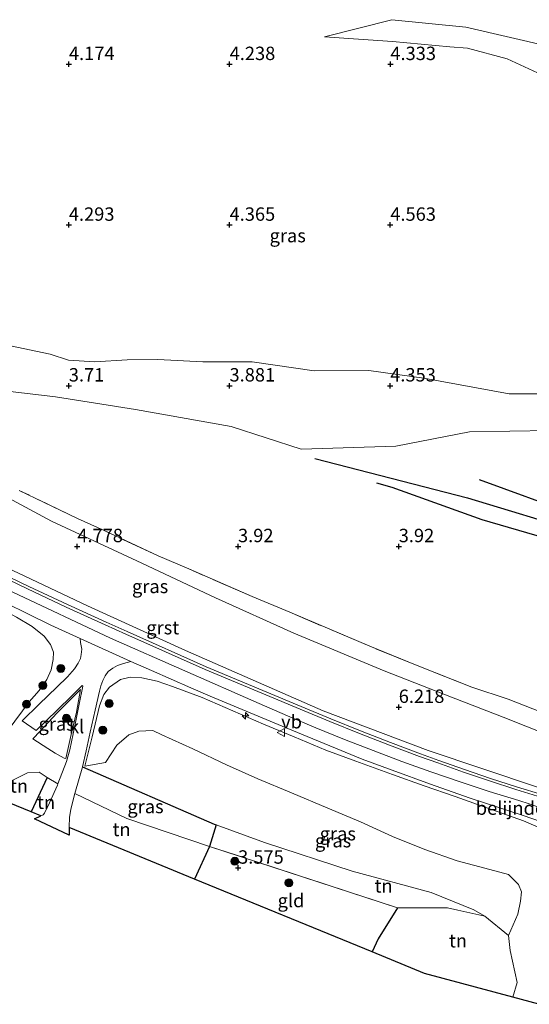
# Model space of a CAD drawing. Units: metres. Extents: x 139998 to 150008, y 437957 to 443752.
# Drawn here: x 140832 to 140927, y 441271 to 441454 of the extents above; entities that cross this region are included whole.
import ezdxf
from ezdxf.enums import TextEntityAlignment as Align

# ---------------------------------------------------------------- set-up
doc = ezdxf.new("R2010")
doc.units = ezdxf.units.M
doc.linetypes.add('IE-TERREINAFSCHEIDING', pattern=[10, 8, -2])
doc.layers.get('0').update_dxf_attribs({"lineweight": 25})
for name, color, linetype, lineweight in [('B-ME-AL-OVERIG-S-B1', 7, 'Continuous', 18), ('B-ME-GR-BOOM-S-B1', 93, 'Continuous', 18), ('B-ME-GW-KRUINLIJN-L-B1', 93, 'Continuous', 18), ('B-ME-GW-TEENLIJN-L-B1', 93, 'Continuous', 18), ('B-ME-IE-GRASLAND-GV-B6', 93, 'Continuous', 18), ('B-ME-IE-GRONDWERKLIJN-GROND_INGERICHT-GV-B6', 253, 'Continuous', 18), ('B-ME-IE-TERREINAFSCHEIDING-RASTERHEKWERK-L-B1', 8, 'IE-TERREINAFSCHEIDING', 18), ('B-ME-VH-DREMPEL-GV-B6', 8, 'Continuous', 18), ('B-ME-VH-VERH_SOORT-BITUMEN-GV-B6', 8, 'IE-TERREINAFSCHEIDING-NATUURLIJK-HOUTWAL', 18), ('B-ME-VH-VERH_SOORT-GV-B6', 8, 'Continuous', 18), ('B-ME-VH-VERH_SOORT-KLINKERS-GV-B6', 8, 'IE-TERREINAFSCHEIDING-NATUURLIJK-HOUTWAL', 18), ('B-ME-VW-MEUBILAIR_WEGMEUBILAIR-VERKEERSBORD-S-B1', 8, 'Continuous', 18)]:
    doc.layers.add(name, color=color, linetype=linetype, lineweight=lineweight)
for name, color, linetype in [('B-ME-GW-GRONDWERKLIJN-L-B1', 10, 'Continuous'), ('B-ME-GW-HOOGTEPUNT-S-B1', 10, 'Continuous'), ('B-ME-IE-TERREINAFSCHEIDING-HAAG-L-B1', 10, 'Continuous'), ('B-ME-IE-TERREINAFSCHEIDING-HAAGRASTER-L-B1', 10, 'Continuous'), ('B-ME-KG-KADASTRAAL-OPNAMEDTMGRENS-L-B1', 10, 'Continuous'), ('B-ME-OG-BREUK-L-B1', 10, 'Continuous')]:
    doc.layers.add(name, color=color, linetype=linetype)
doc.styles.add('NLCS-ISO', font='NLCS-ISO.TTF')
doc.linetypes.add('IE-TERREINAFSCHEIDING-NATUURLIJK-HOUTWAL', pattern='A,7,-1.5,[67,NLCS.SHX,S=0.75,R=45,X=0,Y=0],-1.5,7,-1.5,[70,NLCS.SHX,S=0.75,R=0,X=0,Y=0],-1.5', length=20)

# ---------------------------------------------------------------- blocks, each defined once
blk = doc.blocks.new('hecto')
for p, q in [((0, 0.625), (-0.625, 0)), ((0, -0.625), (0, 0.625)), ((-0.625, 0), (0.625, 0)), ((0.625, 0), (0, -0.625))]:
    blk.add_line(p, q)
blk = doc.blocks.new('hoogtepunt')
for p, q in [((-0.5, 0), (0.5, 0)), ((0, 0.5), (0, -0.5))]:
    blk.add_line(p, q)
blk = doc.blocks.new('boom')
h = blk.add_hatch(color=256)
edge = h.paths.add_edge_path()
edge.add_arc((0, 0), 0.75, 0, 360)
blk.add_circle((0, 0), 0.75)
blk = doc.blocks.new('verkeersbord')
for p, q in [((0, 0.75), (-0.75, -0.625)), ((0.75, -0.625), (0, 0.75)), ((-0.75, -0.625), (0.75, -0.625))]:
    blk.add_line(p, q)

msp = doc.modelspace()

# ---------------------------------------------------------------- linework, layer by layer
at = {"layer": 'B-ME-GW-GRONDWERKLIJN-L-B1'}
msp.add_polyline3d([(140917.909, 441368.606, 3.726), (140935.64, 441362.124, 3.869), (140942.51, 441359.919, 3.849), (140948.627, 441357.587, 3.817), (140957.341, 441353.58, 3.817), (140962.496, 441350.05, 3.805), (140965.551, 441347.427, 3.77), (140965.89, 441346.377, 3.774), (140965.919, 441344.447, 3.754), (140965.573, 441343.526, 3.766), (140965.4258, 441343.4382, 3.7651), (140963.654, 441342.382, 3.754), (140958.891, 441344.629, 3.734), (140937.09, 441355.658, 3.865), (140918.451, 441361.075, 3.789), (140901.673, 441367.137, 3.762), (140898.816, 441367.916, 3.678)], dxfattribs=at)
at = {"layer": 'B-ME-GW-KRUINLIJN-L-B1'}
for points in [[(140889.03, 441451.225, 4.25), (140901.756, 441450.327, 4.162), (140912.404, 441449.39, 4.166), (140915.713, 441449.131, 4.218), (140923.109, 441447.125, 4.293), (140930.391, 441443.738, 4.234)], [(140757.474, 441394.227, 8.068), (140768.531, 441387.971, 8.083), (140787.787, 441375.589, 8.028), (140806.39, 441364.451, 7.984), (140819.214, 441357.433, 8.123), (140827.248, 441353.279, 8.067), (140844.78, 441345.018, 8.107), (140863.122, 441336.729, 8.139), (140888.803, 441325.45, 8.147), (140908.381, 441318.046, 8.135), (140928.78, 441311.211, 8.107), (140945.417, 441306.355, 8.218), (140950.455, 441305.152, 8.226), (140955.662, 441303.938, 8.202)], [(140932.228, 441384.588, 4.353), (140923.506, 441384.595, 4.401), (140907.566, 441387.499, 4.408), (140897.283, 441388.983, 4.405), (140887.122, 441388.872, 4.345), (140875.512, 441390.58, 4.23), (140866.329, 441390.545, 4.123), (140857.914, 441390.978, 4.147), (140852.209, 441390.934, 4.111), (140846.155, 441390.572, 4.087), (140841.236, 441390.897, 4.039), (140837.844, 441392, 4.107), (140830.426, 441393.552, 4.155)], [(140756.671, 441390.618, 8.031), (140761.089, 441388.506, 8.012), (140769.955, 441383.651, 8.024), (140780.894, 441376.585, 8.01), (140791.792, 441369.456, 8.024), (140802.274, 441362.514, 8.063), (140809.03, 441358.841, 8.081), (140815.823, 441355.239, 8.104), (140822.654, 441351.708, 8.13), (140829.521, 441348.247, 8.161), (140830.835, 441347.595, 8.167), (140849.083, 441338.977, 8.143), (140876.868, 441326.823, 8.222), (140882.131, 441324.51, 8.241), (140887.425, 441322.27, 8.254), (140892.749, 441320.104, 8.262), (140898.104, 441318.011, 8.264), (140903.487, 441315.994, 8.262), (140908.897, 441314.051, 8.253), (140914.334, 441312.184, 8.24), (140919.796, 441310.392, 8.221), (140925.282, 441308.677, 8.197), (140927.259, 441308.079, 8.187), (140929.3672, 441307.3163, 8.1858)], [(140807.661, 441356.0791, 8.0448), (140812.662, 441353.066, 8.077), (140818.784, 441349.66, 8.086), (140825.054, 441346.339, 8.05), (140831.536, 441342.911, 8.093), (140834.44, 441341.169, 8.086), (140836.69, 441339.368, 8.124), (140837.922, 441337.814, 8.057), (140838.44, 441336.401, 8.06), (140838.412, 441335.044, 7.976), (140837.992, 441333.106, 7.876), (140837.23, 441331.278, 7.791), (140835.789, 441329.224, 7.634), (140833.909, 441327.102, 7.316), (140829.987, 441321.85, 6.428)], [(140929.925, 441303.289, 8.138), (140926.187, 441304.895, 8.142), (140920.182, 441307.014, 8.188), (140913.434, 441309.477, 8.258), (140907.643, 441311.43, 8.233), (140901.717, 441313.57, 8.19), (140894.905, 441316.042, 8.177), (140889.262, 441318.08, 8.119), (140883.361, 441320.562, 8.108), (140877.633, 441322.932, 8.16), (140871.952, 441325.444, 8.162), (140866.2, 441327.9, 8.129), (140860.659, 441329.974, 8.144), (140857.774, 441330.965, 8.098), (140854.97, 441331.599, 8.078), (140852.772, 441331.75, 8.04), (140850.975, 441331.27, 8.032), (140848.907, 441329.881, 7.959), (140847.868, 441328.489, 7.825), (140847.012, 441326.351, 7.468), (140845.639, 441320.613, 6.619), (140844.32, 441315.141, 5.649)], [(140840.776, 441316.551, 5.692), (140841.762, 441321.03, 6.541), (140842.734, 441325.189, 7.256), (140843.462, 441329.426, 7.914), (140839.088, 441325.009, 7.441), (140835.985, 441321.669, 7.028), (140834.619, 441320.198, 5.72)], [(140918.949, 441287.108, 4.079), (140916.939, 441288.299, 4.162), (140908.96, 441291.524, 4.218), (140894.174, 441295.504, 4.151), (140877.808, 441300.893, 4.27), (140868.793, 441304.168, 4.281)]]:
    msp.add_polyline3d(points, dxfattribs=at)
at = {"layer": 'B-ME-GW-TEENLIJN-L-B1'}
for points in [[(140889.03, 441451.225, 4.25), (140901.635, 441454.426, 3.952), (140915.442, 441453.033, 3.841), (140931.256, 441449.378, 3.849)], [(140931.135, 441377.758, 3.984), (140916.109, 441377.482, 4.107), (140902.36, 441374.832, 3.785), (140884.672, 441374.285, 3.742), (140871.64, 441378.515, 3.678), (140853.777, 441381.692, 3.694), (140838.835, 441384.043, 3.579), (140821.333, 441386.086, 3.599), (140807.001, 441389.046, 3.746), (140793.823, 441394.215, 3.845), (140781.837, 441400.141, 3.924), (140772.131, 441407.127, 3.96), (140770.683, 441410.995, 4.004), (140767.244, 441422.093, 4.111)], [(140957.578, 441314.334, 4.752), (140954.242, 441314.567, 4.766), (140943.224, 441317.259, 4.651), (140930.854, 441320.913, 4.535), (140922.399, 441324.235, 4.539), (140911.654, 441328.412, 4.357), (140900.201, 441332.916, 4.365), (140883.307, 441339.924, 4.23), (140868.662, 441346.526, 4.206), (140854.031, 441353.408, 4.119), (140838.096, 441360.832, 4.103), (140823.437, 441368.663, 4.031), (140808.545, 441376.304, 4), (140787.205, 441390.254, 4.028), (140776.188, 441397.61, 4.031), (140766.986, 441403.129, 3.94), (140760.276, 441406.823, 3.89)], [(140834.619, 441320.198, 5.72), (140837.371, 441318.426, 5.495), (140838.775, 441317.522, 5.38), (140840.469, 441316.581, 5.615), (140840.776, 441316.551, 5.692)], [(140923.392, 441283.499, 4.151), (140925.12, 441287.472, 4.564), (140925.651, 441289.893, 4.739), (140925.809, 441291.631, 4.876), (140925.274, 441293.036, 4.97), (140923.367, 441294.908, 4.945), (140919.876, 441295.826, 4.753), (140913.814, 441297.451, 4.645), (140907.763, 441299.591, 4.639), (140901.727, 441302.001, 4.734), (140895.78, 441304.742, 4.71), (140889.685, 441307.298, 4.916), (140882.899, 441310.162, 4.944), (140876.616, 441312.728, 4.914), (140870.719, 441315.361, 4.935), (140864.458, 441318.369, 5.113), (140858.655, 441320.942, 5.297), (140856.976, 441321.747, 5.31), (140854.39, 441321.645, 5.29), (140852.542, 441320.976, 5.251), (140850.274, 441319.042, 5.14), (140848.173, 441315.786, 5.164), (140844.32, 441315.141, 5.649)], [(140825.998, 441309.953, 4.194), (140831.113, 441312.595, 4.262), (140833.63, 441313.889, 4.293), (140835.75, 441313.963, 4.329), (140837.287, 441313.027, 4.342), (140839.2845, 441311.8108, 5.112)], [(140842.4614, 441309.9819, 5.019), (140852.163, 441305.373, 4.21), (140867.579, 441300.141, 3.797)], [(140918.949, 441287.108, 4.079), (140913.9187, 441288.2622, 3.9444), (140911.997, 441288.703, 3.893), (140902.662, 441288.678, 3.492)], [(140924.163, 441271.982, 3.601), (140924.976, 441274.714, 3.738), (140923.685, 441280.685, 3.845), (140923.392, 441283.499, 4.151)]]:
    msp.add_polyline3d(points, dxfattribs=at)
at = {"layer": 'B-ME-IE-GRASLAND-GV-B6'}
for points in [[(140889.03, 441451.225, 4.25), (140901.635, 441454.426, 3.952), (140915.442, 441453.033, 3.841), (140931.256, 441449.378, 3.849)], [(140931.256, 441449.378, 3.849), (140915.442, 441453.033, 3.841), (140901.635, 441454.426, 3.952), (140889.03, 441451.225, 4.25)], [(140930.391, 441443.738, 4.234), (140923.109, 441447.125, 4.293), (140915.713, 441449.131, 4.218), (140912.404, 441449.39, 4.166), (140901.756, 441450.327, 4.162), (140889.03, 441451.225, 4.25)], [(140889.03, 441451.225, 4.25), (140901.756, 441450.327, 4.162), (140912.404, 441449.39, 4.166), (140915.713, 441449.131, 4.218), (140923.109, 441447.125, 4.293), (140930.391, 441443.738, 4.234)], [(140757.474, 441394.227, 8.068), (140760.276, 441406.823, 3.89), (140766.986, 441403.129, 3.94), (140776.188, 441397.61, 4.031), (140787.205, 441390.254, 4.028), (140808.545, 441376.304, 4), (140823.437, 441368.663, 4.031), (140838.096, 441360.832, 4.103), (140854.031, 441353.408, 4.119), (140868.662, 441346.526, 4.206), (140883.307, 441339.924, 4.23), (140900.201, 441332.916, 4.365), (140911.654, 441328.412, 4.357), (140922.399, 441324.235, 4.539), (140930.854, 441320.913, 4.535)], [(140757.312, 441393.498, 8.082), (140757.474, 441394.227, 8.068), (140768.531, 441387.971, 8.083), (140787.787, 441375.589, 8.028), (140806.39, 441364.451, 7.984), (140819.214, 441357.433, 8.123), (140827.248, 441353.279, 8.067), (140844.78, 441345.018, 8.107), (140863.122, 441336.729, 8.139), (140888.803, 441325.45, 8.147), (140908.381, 441318.046, 8.135), (140928.78, 441311.211, 8.107)], [(140928.78, 441311.211, 8.107), (140908.381, 441318.046, 8.135), (140888.803, 441325.45, 8.147), (140863.122, 441336.729, 8.139), (140844.78, 441345.018, 8.107), (140827.248, 441353.279, 8.067), (140819.214, 441357.433, 8.123), (140806.39, 441364.451, 7.984), (140787.787, 441375.589, 8.028), (140768.531, 441387.971, 8.083), (140757.474, 441394.227, 8.068)], [(140830.426, 441393.552, 4.155), (140837.844, 441392, 4.107), (140841.236, 441390.897, 4.039), (140846.155, 441390.572, 4.087), (140852.209, 441390.934, 4.111), (140857.914, 441390.978, 4.147), (140866.329, 441390.545, 4.123), (140875.512, 441390.58, 4.23), (140887.122, 441388.872, 4.345), (140897.283, 441388.983, 4.405), (140907.566, 441387.499, 4.408), (140923.506, 441384.595, 4.401), (140932.228, 441384.588, 4.353)], [(140932.228, 441384.588, 4.353), (140923.506, 441384.595, 4.401), (140907.566, 441387.499, 4.408), (140897.283, 441388.983, 4.405), (140887.122, 441388.872, 4.345), (140875.512, 441390.58, 4.23), (140866.329, 441390.545, 4.123), (140857.914, 441390.978, 4.147), (140852.209, 441390.934, 4.111), (140846.155, 441390.572, 4.087), (140841.236, 441390.897, 4.039), (140837.844, 441392, 4.107), (140830.426, 441393.552, 4.155)], [(140931.135, 441377.758, 3.984), (140916.109, 441377.482, 4.107), (140902.36, 441374.832, 3.785), (140884.672, 441374.285, 3.742), (140871.64, 441378.515, 3.678), (140853.777, 441381.692, 3.694), (140838.835, 441384.043, 3.579), (140821.333, 441386.086, 3.599)], [(140821.333, 441386.086, 3.599), (140838.835, 441384.043, 3.579), (140853.777, 441381.692, 3.694), (140871.64, 441378.515, 3.678), (140884.672, 441374.285, 3.742), (140902.36, 441374.832, 3.785), (140916.109, 441377.482, 4.107), (140931.135, 441377.758, 3.984)], [(140930.854, 441320.913, 4.535), (140922.399, 441324.235, 4.539), (140911.654, 441328.412, 4.357), (140900.201, 441332.916, 4.365), (140883.307, 441339.924, 4.23), (140868.662, 441346.526, 4.206), (140854.031, 441353.408, 4.119), (140838.096, 441360.832, 4.103), (140823.437, 441368.663, 4.031)], [(140930.795, 441324.685, 4.496), (140923.335, 441327.6, 4.405), (140916.566, 441329.886, 4.369), (140906.008, 441333.996, 4.309), (140897.51, 441337.486, 4.289), (140882.567, 441343.823, 4.071), (140875.518, 441346.765, 4.202), (140863.705, 441351.933, 4.075), (140857.962, 441354.374, 4.051), (140847.879, 441359.071, 3.992), (140842.956, 441361.333, 3.996), (140832.039, 441366.579, 4.047)], [(140832.039, 441366.579, 4.047), (140842.956, 441361.333, 3.996), (140847.879, 441359.071, 3.992), (140857.962, 441354.374, 4.051), (140863.705, 441351.933, 4.075), (140875.518, 441346.765, 4.202), (140882.567, 441343.823, 4.071), (140897.51, 441337.486, 4.289), (140906.008, 441333.996, 4.309), (140916.566, 441329.886, 4.369), (140923.335, 441327.6, 4.405), (140930.795, 441324.685, 4.496)], [(140929.769, 441309.752, 8.176), (140924.878, 441311.249, 8.182), (140920.011, 441312.822, 8.198), (140915.169, 441314.469, 8.226), (140910.35, 441316.193, 8.265), (140906.96, 441317.416, 8.275), (140901.348, 441319.511, 8.283), (140895.763, 441321.679, 8.278), (140890.207, 441323.92, 8.26), (140884.679, 441326.236, 8.229), (140866.958, 441333.622, 8.229), (140852.187, 441340.235, 8.249), (140848.301, 441341.97, 8.207), (140841.056, 441345.267, 8.147), (140833.843, 441348.635, 8.111), (140826.666, 441352.069, 8.098)], [(140825.246, 441347.625, 8.107), (140837.953, 441341.446, 8.095), (140843.415, 441338.946, 8.176), (140843.507, 441338.175, 8.171), (140843.711, 441336.95, 8.156), (140843.645, 441335.978, 8.146), (140843.462, 441335.229, 8.124), (140843.069, 441334.324, 8.11), (140842.396, 441333.291, 8.101), (140841.053, 441331.803, 8.004), (140839.087, 441329.861, 7.812), (140835.781, 441326.67, 7.47), (140832.593, 441323.553, 7.001)], [(140829.987, 441321.85, 6.428), (140833.909, 441327.102, 7.316), (140835.789, 441329.224, 7.634), (140837.23, 441331.278, 7.791), (140837.992, 441333.106, 7.876), (140838.412, 441335.044, 7.976), (140838.44, 441336.401, 8.06), (140837.922, 441337.814, 8.057), (140836.69, 441339.368, 8.124), (140834.44, 441341.169, 8.086), (140831.536, 441342.911, 8.093)], [(140831.536, 441342.911, 8.093), (140834.44, 441341.169, 8.086), (140836.69, 441339.368, 8.124), (140837.922, 441337.814, 8.057), (140838.44, 441336.401, 8.06), (140838.412, 441335.044, 7.976), (140837.992, 441333.106, 7.876), (140837.23, 441331.278, 7.791), (140835.789, 441329.224, 7.634), (140833.909, 441327.102, 7.316), (140829.987, 441321.85, 6.428)], [(140929.925, 441303.289, 8.138), (140926.187, 441304.895, 8.142), (140920.182, 441307.014, 8.188), (140913.434, 441309.477, 8.258), (140907.643, 441311.43, 8.233), (140901.717, 441313.57, 8.19), (140894.905, 441316.042, 8.177), (140889.262, 441318.08, 8.119), (140883.361, 441320.562, 8.108), (140877.633, 441322.932, 8.16), (140871.952, 441325.444, 8.162), (140866.2, 441327.9, 8.129), (140860.659, 441329.974, 8.144), (140857.774, 441330.965, 8.098), (140854.97, 441331.599, 8.078), (140852.772, 441331.75, 8.04), (140850.975, 441331.27, 8.032), (140848.907, 441329.881, 7.959), (140847.868, 441328.489, 7.825), (140847.012, 441326.351, 7.468), (140845.639, 441320.613, 6.619), (140844.32, 441315.141, 5.649), (140848.173, 441315.786, 5.164), (140850.274, 441319.042, 5.14), (140852.542, 441320.976, 5.251), (140854.39, 441321.645, 5.29), (140856.976, 441321.747, 5.31), (140858.655, 441320.942, 5.297), (140864.458, 441318.369, 5.113), (140870.719, 441315.361, 4.935), (140876.616, 441312.728, 4.914), (140882.899, 441310.162, 4.944), (140889.685, 441307.298, 4.916), (140895.78, 441304.742, 4.71), (140901.727, 441302.001, 4.734), (140907.763, 441299.591, 4.639), (140913.814, 441297.451, 4.645), (140919.876, 441295.826, 4.753), (140923.367, 441294.908, 4.945), (140925.274, 441293.036, 4.97), (140925.809, 441291.631, 4.876), (140925.651, 441289.893, 4.739), (140925.12, 441287.472, 4.564), (140923.392, 441283.499, 4.151), (140918.949, 441287.108, 4.079), (140916.939, 441288.299, 4.162), (140908.96, 441291.524, 4.218), (140894.174, 441295.504, 4.151), (140877.808, 441300.893, 4.27), (140868.793, 441304.168, 4.281), (140868.45, 441304.317, 4.29), (140843.8618, 441315.0103, 5.6808), (140844.561, 441317.953, 6.161), (140845.314, 441321.43, 6.729), (140846.217, 441325.59, 7.413), (140847.018, 441329.14, 7.927), (140847.283, 441330.107, 8.024), (140847.666, 441331.111, 8.071), (140848.092, 441331.96, 8.074), (140848.686, 441332.79, 8.092), (140849.502, 441333.431, 8.108), (140850.392, 441333.904, 8.125), (140851.513, 441334.274, 8.144), (140852.914, 441334.659, 8.173), (140856.749, 441332.992, 8.155)], [(140856.749, 441332.992, 8.155), (140864.111, 441329.728, 8.163), (140867.726, 441328.203, 8.178), (140881.872, 441322.29, 8.225), (140896.048, 441316.449, 8.254), (140901.654, 441314.364, 8.27), (140908.847, 441311.76, 8.266), (140916.065, 441309.227, 8.234), (140926.104, 441305.905, 8.21), (140934.044, 441303.151, 8.171)], [(140929.0311, 441270.6698, 5.289), (140924.163, 441271.982, 3.601), (140924.976, 441274.714, 3.738), (140923.685, 441280.685, 3.845), (140923.392, 441283.499, 4.151), (140925.12, 441287.472, 4.564), (140925.651, 441289.893, 4.739), (140925.809, 441291.631, 4.876), (140925.274, 441293.036, 4.97), (140923.367, 441294.908, 4.945), (140919.876, 441295.826, 4.753), (140913.814, 441297.451, 4.645), (140907.763, 441299.591, 4.639), (140901.727, 441302.001, 4.734), (140895.78, 441304.742, 4.71), (140889.685, 441307.298, 4.916), (140882.899, 441310.162, 4.944), (140876.616, 441312.728, 4.914), (140870.719, 441315.361, 4.935), (140864.458, 441318.369, 5.113), (140858.655, 441320.942, 5.297), (140856.976, 441321.747, 5.31), (140854.39, 441321.645, 5.29), (140852.542, 441320.976, 5.251), (140850.274, 441319.042, 5.14), (140848.173, 441315.786, 5.164), (140844.32, 441315.141, 5.649), (140845.639, 441320.613, 6.619), (140847.012, 441326.351, 7.468), (140847.868, 441328.489, 7.825), (140848.907, 441329.881, 7.959), (140850.975, 441331.27, 8.032), (140852.772, 441331.75, 8.04), (140854.97, 441331.599, 8.078), (140857.774, 441330.965, 8.098), (140860.659, 441329.974, 8.144), (140866.2, 441327.9, 8.129), (140871.952, 441325.444, 8.162), (140877.633, 441322.932, 8.16), (140883.361, 441320.562, 8.108), (140889.262, 441318.08, 8.119), (140894.905, 441316.042, 8.177), (140901.717, 441313.57, 8.19), (140907.643, 441311.43, 8.233), (140913.434, 441309.477, 8.258), (140920.182, 441307.014, 8.188), (140926.187, 441304.895, 8.142), (140929.925, 441303.289, 8.138)], [(140832.593, 441323.553, 7.001), (140835.203, 441321.756, 7.058), (140839.109, 441325.555, 7.536), (140841.885, 441328.255, 7.818), (140843.793, 441330.143, 8.023), (140843.946, 441330.041, 8.006), (140843.244, 441326.668, 7.519), (140842.409, 441322.611, 6.847), (140841.48, 441318.163, 6.054), (140840.896, 441315.962, 5.654), (140839.2845, 441311.8108, 5.1118), (140837.287, 441313.027, 4.342), (140835.75, 441313.963, 4.329), (140833.63, 441313.889, 4.293), (140831.113, 441312.595, 4.262)], [(140840.469, 441316.581, 5.615), (140840.776, 441316.551, 5.692), (140841.762, 441321.03, 6.541), (140842.734, 441325.189, 7.256), (140843.462, 441329.426, 7.914), (140839.088, 441325.009, 7.441), (140835.985, 441321.669, 7.028), (140834.619, 441320.198, 5.72), (140837.371, 441318.426, 5.495), (140838.775, 441317.522, 5.38), (140840.469, 441316.581, 5.615)], [(140841.762, 441321.03, 6.541), (140840.776, 441316.551, 5.692), (140840.469, 441316.581, 5.615), (140838.775, 441317.522, 5.38), (140837.371, 441318.426, 5.495), (140834.619, 441320.198, 5.72), (140835.985, 441321.669, 7.028), (140839.088, 441325.009, 7.441), (140843.462, 441329.426, 7.914), (140842.734, 441325.189, 7.256), (140841.762, 441321.03, 6.541)], [(140868.793, 441304.168, 4.281), (140867.579, 441300.141, 3.797), (140852.163, 441305.373, 4.21), (140842.4614, 441309.9819, 5.0192), (140842.582, 441310.441, 5.079), (140843.798, 441314.742, 5.637), (140843.8618, 441315.0103, 5.6808), (140868.45, 441304.317, 4.29), (140868.793, 441304.168, 4.281)]]:
    msp.add_polyline3d(points, dxfattribs=at)
at = {"layer": 'B-ME-IE-GRONDWERKLIJN-GROND_INGERICHT-GV-B6'}
for points in [[(140825.998, 441309.953, 4.194), (140831.113, 441312.595, 4.262), (140833.63, 441313.889, 4.293), (140835.75, 441313.963, 4.329), (140837.287, 441313.027, 4.342), (140834.263, 441306.561, 3.929), (140825.998, 441309.953, 4.194)], [(140836.526, 441306.042, 4.39), (140836.0634, 441305.8222, 4.3579), (140834.263, 441306.561, 3.929), (140837.287, 441313.027, 4.342), (140839.2845, 441311.8108, 5.1118), (140839.193, 441311.575, 5.081), (140837.725, 441308.251, 4.666), (140836.786, 441306.358, 4.41), (140836.526, 441306.042, 4.39)], [(140867.579, 441300.141, 3.797), (140864.755, 441294.048, 3.441), (140841.3475, 441303.6537, 4.2186), (140841.347, 441303.781, 4.227), (140841.45, 441305.503, 4.416), (140841.708, 441307.115, 4.646), (140842.4614, 441309.9819, 5.0192), (140852.163, 441305.373, 4.21), (140867.579, 441300.141, 3.797)], [(140918.949, 441287.108, 4.079), (140913.9187, 441288.2622, 3.9444), (140911.997, 441288.703, 3.893), (140902.662, 441288.678, 3.492), (140867.579, 441300.141, 3.797), (140868.793, 441304.168, 4.281), (140877.808, 441300.893, 4.27), (140894.174, 441295.504, 4.151), (140908.96, 441291.524, 4.218), (140916.939, 441288.299, 4.162), (140918.949, 441287.108, 4.079)], [(140864.755, 441294.048, 3.441), (140867.579, 441300.141, 3.797), (140902.662, 441288.678, 3.492), (140899.045, 441282.867, 3.178), (140897.928, 441280.433, 3.105), (140864.755, 441294.048, 3.441)], [(140918.949, 441287.108, 4.079), (140923.392, 441283.499, 4.151), (140923.685, 441280.685, 3.845), (140924.976, 441274.714, 3.738), (140924.163, 441271.982, 3.601), (140907.724, 441276.413, 3.166), (140897.928, 441280.433, 3.105), (140899.045, 441282.867, 3.178), (140902.662, 441288.678, 3.492), (140911.997, 441288.703, 3.893), (140913.9187, 441288.2622, 3.9444), (140918.949, 441287.108, 4.079)]]:
    msp.add_polyline3d(points, dxfattribs=at)
at = {"layer": 'B-ME-IE-TERREINAFSCHEIDING-HAAG-L-B1'}
for p, q in [((140837.287, 441313.027, 4.342), (140834.263, 441306.561, 3.929)), ((140868.793, 441304.168, 4.281), (140867.579, 441300.141, 3.797))]:
    msp.add_line(p, q, dxfattribs=at)
at = {"layer": 'B-ME-IE-TERREINAFSCHEIDING-HAAGRASTER-L-B1'}
msp.add_line((140867.579, 441300.141, 3.797), (140864.755, 441294.048, 3.441), dxfattribs=at)
for points in [[(140843.8618, 441315.0103, 5.681), (140868.45, 441304.317, 4.29), (140868.793, 441304.168, 4.281)], [(140902.662, 441288.678, 3.492), (140899.045, 441282.867, 3.178), (140897.928, 441280.433, 3.105)]]:
    msp.add_polyline3d(points, dxfattribs=at)
at = {"layer": 'B-ME-IE-TERREINAFSCHEIDING-RASTERHEKWERK-L-B1'}
msp.add_line((140902.662, 441288.678, 3.492), (140867.579, 441300.141, 3.797), dxfattribs=at)
msp.add_polyline3d([(140930.795, 441324.685, 4.496), (140923.335, 441327.6, 4.405), (140916.566, 441329.886, 4.369), (140906.008, 441333.996, 4.309), (140897.51, 441337.486, 4.289), (140882.567, 441343.823, 4.071), (140875.518, 441346.765, 4.202), (140863.705, 441351.933, 4.075), (140857.962, 441354.374, 4.051), (140847.879, 441359.071, 3.992), (140842.956, 441361.333, 3.996), (140832.039, 441366.579, 4.047)], dxfattribs=at)
at = {"layer": 'B-ME-KG-KADASTRAAL-OPNAMEDTMGRENS-L-B1'}
msp.add_polyline3d([(140929.0311, 441270.6698, 5.289), (140924.163, 441271.982, 3.601), (140907.724, 441276.413, 3.166), (140897.928, 441280.433, 3.105), (140864.755, 441294.048, 3.441), (140841.3475, 441303.6537, 4.219), (140841.3531, 441302.2111, 4.123), (140834.8951, 441305.2671, 4.277), (140836.0634, 441305.8222, 4.358), (140834.263, 441306.561, 3.929), (140825.998, 441309.953, 4.194)], dxfattribs=at)
at = {"layer": 'B-ME-OG-BREUK-L-B1'}
msp.add_polyline3d([(140887.25, 441372.533, 3.52), (140915.734, 441365.18, 3.484), (140937.092, 441358.73, 3.559), (140960.456, 441347.438, 3.67), (140962.963, 441345.513, 3.639)], dxfattribs=at)
at = {"layer": 'B-ME-VH-VERH_SOORT-BITUMEN-GV-B6'}
for points in [[(140826.4441, 441351.6211, 8.099), (140833.6291, 441348.1831, 8.112), (140840.8471, 441344.8131, 8.148), (140848.0961, 441341.5141, 8.208), (140851.9831, 441339.7791, 8.25), (140866.7601, 441333.1631, 8.23), (140884.4861, 441325.7751, 8.23), (140890.0171, 441323.4581, 8.261), (140895.5791, 441321.2141, 8.279), (140901.1701, 441319.0441, 8.284), (140906.7881, 441316.9471, 8.276), (140910.1811, 441315.7221, 8.266), (140915.0041, 441313.9971, 8.227), (140919.8541, 441312.3471, 8.199), (140924.7281, 441310.7721, 8.183), (140929.6261, 441309.2731, 8.177)], [(140934.044, 441303.151, 8.171), (140926.104, 441305.905, 8.21), (140916.065, 441309.227, 8.234), (140908.847, 441311.76, 8.266), (140901.654, 441314.364, 8.27), (140896.048, 441316.449, 8.254), (140881.872, 441322.29, 8.225), (140867.726, 441328.203, 8.178), (140864.111, 441329.728, 8.163), (140856.749, 441332.992, 8.155), (140852.914, 441334.659, 8.173), (140843.415, 441338.946, 8.176), (140837.953, 441341.446, 8.095), (140825.246, 441347.625, 8.107)]]:
    msp.add_polyline3d(points, dxfattribs=at)
at = {"layer": 'B-ME-VH-VERH_SOORT-GV-B6'}
for points in [[(140929.6261, 441309.2731, 8.177), (140924.7281, 441310.7721, 8.183), (140919.8541, 441312.3471, 8.199), (140915.0041, 441313.9971, 8.227), (140910.1811, 441315.7221, 8.266), (140906.7881, 441316.9471, 8.276), (140901.1701, 441319.0441, 8.284), (140895.5791, 441321.2141, 8.279), (140890.0171, 441323.4581, 8.261), (140884.4861, 441325.7751, 8.23), (140866.7601, 441333.1631, 8.23), (140851.9831, 441339.7791, 8.25), (140848.0961, 441341.5141, 8.208), (140840.8471, 441344.8131, 8.148), (140833.6291, 441348.1831, 8.112), (140826.4441, 441351.6211, 8.099)], [(140826.666, 441352.069, 8.098), (140833.843, 441348.635, 8.111), (140841.056, 441345.267, 8.147), (140848.301, 441341.97, 8.207), (140852.187, 441340.235, 8.249), (140866.958, 441333.622, 8.229), (140884.679, 441326.236, 8.229), (140890.207, 441323.92, 8.26), (140895.763, 441321.679, 8.278), (140901.348, 441319.511, 8.283), (140906.96, 441317.416, 8.275), (140910.35, 441316.193, 8.265), (140915.169, 441314.469, 8.226), (140920.011, 441312.822, 8.198), (140924.878, 441311.249, 8.182), (140929.769, 441309.752, 8.176)]]:
    msp.add_polyline3d(points, dxfattribs=at)
at = {"layer": 'B-ME-VH-VERH_SOORT-KLINKERS-GV-B6'}
msp.add_polyline3d([(140852.914, 441334.659, 8.173), (140851.513, 441334.274, 8.144), (140850.392, 441333.904, 8.125), (140849.502, 441333.431, 8.108), (140848.686, 441332.79, 8.092), (140848.092, 441331.96, 8.074), (140847.666, 441331.111, 8.071), (140847.283, 441330.107, 8.024), (140847.018, 441329.14, 7.927), (140846.217, 441325.59, 7.413), (140845.314, 441321.43, 6.729), (140844.561, 441317.953, 6.161), (140843.8618, 441315.0103, 5.6808), (140843.798, 441314.742, 5.637), (140842.582, 441310.441, 5.079), (140842.4614, 441309.9819, 5.0192), (140841.708, 441307.115, 4.646), (140841.45, 441305.503, 4.416), (140841.347, 441303.781, 4.227), (140841.3475, 441303.6537, 4.2186), (140841.3531, 441302.2111, 4.123), (140834.8951, 441305.2671, 4.277), (140836.0634, 441305.8222, 4.3579), (140836.526, 441306.042, 4.39), (140836.786, 441306.358, 4.41), (140837.725, 441308.251, 4.666), (140839.193, 441311.575, 5.081), (140839.2845, 441311.8108, 5.1118), (140840.896, 441315.962, 5.654), (140841.48, 441318.163, 6.054), (140842.409, 441322.611, 6.847), (140843.244, 441326.668, 7.519), (140843.946, 441330.041, 8.006), (140843.793, 441330.143, 8.023), (140841.885, 441328.255, 7.818), (140839.109, 441325.555, 7.536), (140835.203, 441321.756, 7.058), (140832.593, 441323.553, 7.001), (140835.781, 441326.67, 7.47), (140839.087, 441329.861, 7.812), (140841.053, 441331.803, 8.004), (140842.396, 441333.291, 8.101), (140843.069, 441334.324, 8.11), (140843.462, 441335.229, 8.124), (140843.645, 441335.978, 8.146), (140843.711, 441336.95, 8.156), (140843.507, 441338.175, 8.171), (140843.415, 441338.946, 8.176), (140852.914, 441334.659, 8.173)], dxfattribs=at)

# ---------------------------------------------------------------- block references
at = {"layer": 'B-ME-AL-OVERIG-S-B1', "rotation": 90}
msp.add_blockref('hecto', (140874.296, 441324.507, 8.191), dxfattribs=at)
at = {"layer": 'B-ME-GR-BOOM-S-B1', "rotation": 90}
for p in [(140839.826, 441333.358, 7.852), (140836.485, 441330.157, 7.435), (140833.435, 441326.667, 7.069), (140848.845, 441326.789, 7.199), (140840.863, 441324.044, 6.979), (140847.652, 441321.83, 6.432), (140872.304, 441297.363, 3.678), (140882.399, 441293.346, 3.476)]:
    msp.add_blockref('boom', p, dxfattribs=at)
at = {"layer": 'B-ME-GW-HOOGTEPUNT-S-B1', "rotation": 90}
for p in [(140841.333, 441446.11, 4.174), (140841.333, 441446.11, 4.174), (140871.331, 441446.11, 4.238), (140871.331, 441446.11, 4.238), (140901.33, 441446.11, 4.333), (140901.33, 441446.11, 4.333), (140841.314, 441416.117, 4.293), (140841.314, 441416.117, 4.293), (140871.316, 441416.116, 4.365), (140871.316, 441416.116, 4.365), (140901.318, 441416.115, 4.563), (140901.318, 441416.115, 4.563), (140841.306, 441386.121, 3.71), (140841.306, 441386.121, 3.71), (140871.305, 441386.121, 3.881), (140871.305, 441386.121, 3.881), (140901.303, 441386.121, 4.353), (140901.303, 441386.121, 4.353), (140842.895, 441356.134, 4.778), (140842.895, 441356.134, 4.778), (140872.894, 441356.134, 3.92), (140872.894, 441356.134, 3.92), (140902.892, 441356.134, 3.92), (140902.892, 441356.134, 3.92), (140902.894, 441326.136, 6.218), (140902.894, 441326.136, 6.218), (140872.906, 441296.13, 3.575), (140872.906, 441296.13, 3.575)]:
    msp.add_blockref('hoogtepunt', p, dxfattribs=at)
at = {"layer": 'B-ME-VW-MEUBILAIR_WEGMEUBILAIR-VERKEERSBORD-S-B1', "rotation": 90}
msp.add_blockref('verkeersbord', (140880.941, 441321.376, 8.07), dxfattribs=at)

# ---------------------------------------------------------------- texts
at = {"layer": 'B-ME-GW-HOOGTEPUNT-S-B1', "ltscale": 0.2, "style": 'NLCS-ISO'}
for s, p in [('4.174', (140841.333, 441446.11, 4.174)), ('4.174', (140841.333, 441446.11, 4.174)), ('4.238', (140871.331, 441446.11, 4.238)), ('4.238', (140871.331, 441446.11, 4.238)), ('4.333', (140901.33, 441446.11, 4.333)), ('4.333', (140901.33, 441446.11, 4.333)), ('4.293', (140841.314, 441416.117, 4.293)), ('4.293', (140841.314, 441416.117, 4.293)), ('4.365', (140871.316, 441416.116, 4.365)), ('4.365', (140871.316, 441416.116, 4.365)), ('4.563', (140901.318, 441416.115, 4.563)), ('4.563', (140901.318, 441416.115, 4.563)), ('3.71', (140841.306, 441386.121, 3.71)), ('3.71', (140841.306, 441386.121, 3.71)), ('3.881', (140871.305, 441386.121, 3.881)), ('3.881', (140871.305, 441386.121, 3.881)), ('4.353', (140901.303, 441386.121, 4.353)), ('4.353', (140901.303, 441386.121, 4.353)), ('4.778', (140842.895, 441356.134, 4.778)), ('4.778', (140842.895, 441356.134, 4.778)), ('3.92', (140872.894, 441356.134, 3.92)), ('3.92', (140872.894, 441356.134, 3.92)), ('3.92', (140902.892, 441356.134, 3.92)), ('3.92', (140902.892, 441356.134, 3.92)), ('6.218', (140902.894, 441326.136, 6.218)), ('6.218', (140902.894, 441326.136, 6.218)), ('3.575', (140872.906, 441296.13, 3.575)), ('3.575', (140872.906, 441296.13, 3.575))]:
    msp.add_text(s, height=2.5, dxfattribs=at).set_placement(p, align=Align.BOTTOM_LEFT)
at = {"layer": 'B-ME-IE-GRASLAND-GV-B6', "ltscale": 0.2, "style": 'NLCS-ISO'}
for p in [(140882.172, 441414.1265), (140882.172, 441414.1265), (140856.487, 441348.6565), (140839.0405, 441322.9885), (140839.0405, 441322.9885), (140855.6272, 441307.5756), (140890.641, 441301.2099), (140891.5209, 441302.51)]:
    msp.add_text('gras', height=2.5, dxfattribs=at).set_placement(p, align=Align.MIDDLE_CENTER)
at = {"layer": 'B-ME-IE-GRONDWERKLIJN-GROND_INGERICHT-GV-B6', "ltscale": 0.2, "style": 'NLCS-ISO'}
for s, p in [('tn', (140832.0056, 441311.4201)), ('tn', (140837.0727, 441308.3877)), ('tn', (140851.1544, 441303.3042)), ('tn', (140900.0662, 441292.7626)), ('gld', (140882.7873, 441290.0358)), ('tn', (140913.9491, 441282.5377))]:
    msp.add_text(s, height=2.5, dxfattribs=at).set_placement(p, align=Align.MIDDLE_CENTER)
at = {"layer": 'B-ME-VH-DREMPEL-GV-B6', "ltscale": 0.2, "style": 'NLCS-ISO'}
msp.add_text('belijnde drempel', height=2.5, dxfattribs=at).set_placement((140930.85, 441307.2821), align=Align.MIDDLE_CENTER)
at = {"layer": 'B-ME-VH-VERH_SOORT-GV-B6', "ltscale": 0.2, "style": 'NLCS-ISO'}
msp.add_text('grst', height=2.5, dxfattribs=at).set_placement((140858.842, 441340.9637), align=Align.MIDDLE_CENTER)
at = {"layer": 'B-ME-VH-VERH_SOORT-KLINKERS-GV-B6', "ltscale": 0.2, "style": 'NLCS-ISO'}
msp.add_text('kl', height=2.5, dxfattribs=at).set_placement((140842.7783, 441322.5001), align=Align.MIDDLE_CENTER)
at = {"layer": 'B-ME-VW-MEUBILAIR_WEGMEUBILAIR-VERKEERSBORD-S-B1', "ltscale": 0.2, "style": 'NLCS-ISO'}
msp.add_text('vb', height=2.5, dxfattribs=at).set_placement((140880.941, 441321.376, 8.07), align=Align.BOTTOM_LEFT)

doc.saveas('drawing.dxf')
